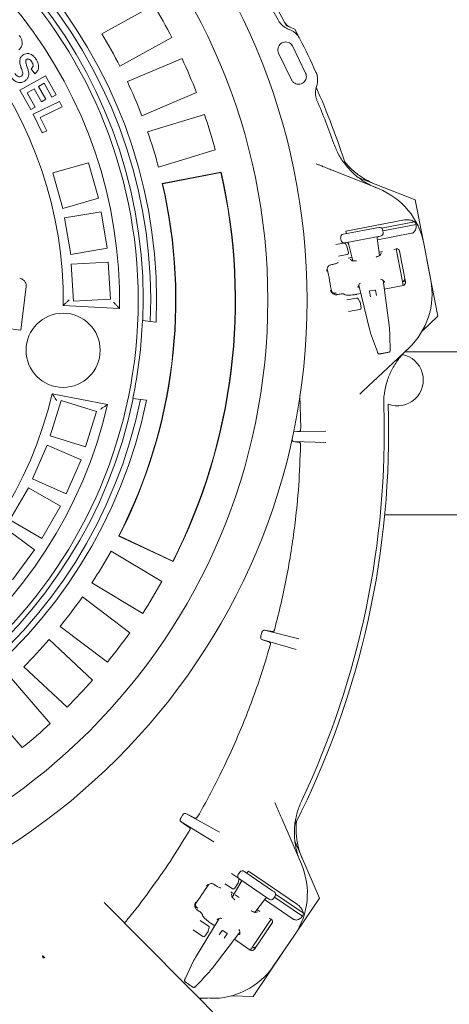
# Model space of a CAD drawing. Units: millimetres. Extents: x 1048 to 31527, y 211 to 4973.
# Drawn here: x 5235 to 5525, y 730 to 1394 of the extents above; entities that cross this region are included whole.
import ezdxf

# ---------------------------------------------------------------- set-up
doc = ezdxf.new("R2010")
doc.units = ezdxf.units.MM
doc.header["$LTSCALE"] = 25
doc.linetypes.add('SLD-Durchgehend', pattern=[0])
doc.layers.add('MAßLINIE_MAßZEICHNUNGEN', color=7, linetype='SLD-Durchgehend')
doc.styles.add('SLDTEXTSTYLE0', font='Opinion Pro')
doc.dimstyles.new('SLDDIMSTYLE0', dxfattribs={"dimtxt": 132.291667, "dimasz": 87.5, "dimexe": 0, "dimexo": 0.0625, "dimgap": 33.072917, "dimtad": 0, "dimdec": 0, "dimrnd": 1e-09, "dimzin": 12, "dimdsep": 46, "dimtxsty": 'SLDTEXTSTYLE0', "dimsah": 1, "dimcen": 0.09, "dimadec": 0, "dimazin": 3, "dimtfac": 1, "dimtdec": 0, "dimtofl": 0, "dimtmove": 0, "dimatfit": 3, "dimfxl": 1, "dimfrac": 2, "dimtolj": 1, "dimtzin": 12, "dimarcsym": 0})

# ---------------------------------------------------------------- blocks, each defined once
blk = doc.blocks.new('_D_3')
at = {"layer": 'MAßLINIE_MAßZEICHNUNGEN', "color": 7}
for p, q in [((5615.94, 1090.01), (5615.94, 295.15)), ((4014.12, 633.2), (4014.12, 295.15)), ((4014.12, 320.15), (4618.36, 320.15)), ((5615.94, 320.15), (4995.88, 320.15))]:
    blk.add_line(p, q, dxfattribs=at)
for points in [[(4014.12, 320.15), (4101.62, 282.65), (4101.62, 357.65)], [(5615.94, 320.15), (5528.44, 357.65), (5528.44, 282.65)]]:
    blk.add_solid(points, dxfattribs=at)
at = {"layer": 'MAßLINIE_MAßZEICHNUNGEN', "color": 7, "insert": (4618.36, 396.83), "char_height": 132.292, "attachment_point": 1, "style": 'SLDTEXTSTYLE0'}
blk.add_mtext('1602', dxfattribs=at)
blk = doc.blocks.new('_D_4')
at = {"layer": 'MAßLINIE_MAßZEICHNUNGEN', "color": 7}
for p, q in [((4846.9, 1731.25), (5886.84, 1731.25)), ((5861.84, 1731.25), (5861.84, 1234.66)), ((5861.84, 498.77), (5861.84, 868.17)), ((5004.97, 498.77), (5886.84, 498.77))]:
    blk.add_line(p, q, dxfattribs=at)
for points in [[(5861.84, 1731.25), (5824.34, 1643.75), (5899.34, 1643.75)], [(5861.84, 498.77), (5899.34, 586.27), (5824.34, 586.27)]]:
    blk.add_solid(points, dxfattribs=at)
at = {"layer": 'MAßLINIE_MAßZEICHNUNGEN', "color": 7, "insert": (5785.16, 868.17), "char_height": 132.292, "attachment_point": 1, "rotation": 90, "style": 'SLDTEXTSTYLE0'}
blk.add_mtext('1232', dxfattribs=at)

msp = doc.modelspace()

# ---------------------------------------------------------------- linework, layer by layer
at = {"color": 7, "linetype": 'SLD-Durchgehend', "lineweight": 18}
for p, q in [((5325.62, 1403.96), (5290.6, 1384.58)), ((5414.98, 1390.06), (5420.7, 1387.8)), ((5302.7, 1362.71), (5337.72, 1382.09)), ((5416.22, 1387.79), (5417.36, 1387.34)), ((5419.27, 1376.13), (5427.96, 1358.11)), ((5418.48, 1353.54), (5409.79, 1371.55)), ((5344.61, 1367.94), (5307.76, 1352.33)), ((5235.34, 1346.65), (5252.63, 1356.33)), ((5245.27, 1357.69), (5242.93, 1360.96)), ((5252.63, 1356.33), (5259.8, 1343.52)), ((5434.92, 1358.79), (5435.9, 1356.64)), ((5435.9, 1356.64), (5435.78, 1356.23)), ((5251.65, 1351.2), (5247.82, 1349.06)), ((5247.82, 1349.06), (5252.69, 1340.38)), ((5256.88, 1341.87), (5251.65, 1351.2)), ((5435.55, 1349.64), (5435.19, 1348.46)), ((5242.71, 1333.5), (5235.34, 1346.65)), ((5244.91, 1347.42), (5240.21, 1344.79)), ((5240.21, 1344.79), (5245.62, 1335.13)), ((5249.77, 1338.74), (5244.91, 1347.42)), ((5259.8, 1343.52), (5256.88, 1341.87)), ((5317.51, 1329.31), (5354.36, 1344.92)), ((5435.15, 1348.5), (5435.32, 1348.08)), ((5244.28, 1330.38), (5262.03, 1338.91)), ((5263.76, 1335.3), (5249.03, 1328.21)), ((5252.69, 1340.38), (5249.77, 1338.74)), ((5262.03, 1338.91), (5263.76, 1335.3)), ((5245.62, 1335.13), (5242.71, 1333.5)), ((5250.33, 1317.78), (5244.28, 1330.38)), ((5359.73, 1330.14), (5321.45, 1318.46)), ((5249.03, 1328.21), (5253.35, 1319.23)), ((5253.35, 1319.23), (5250.33, 1317.78)), ((5328.74, 1294.55), (5367.02, 1306.23)), ((5281.47, 1297.63), (5257.43, 1290.78)), ((5288.33, 1273.59), (5281.47, 1297.63)), ((5257.43, 1290.78), (5264.29, 1266.73)), ((5370.98, 1291.2), (5331.27, 1283.52)), ((5370.82, 1290.96), (5331.52, 1283.35)), ((5370.98, 1291.2), (5370.82, 1290.96)), ((5445.9, 1292.57), (5477.12, 1280.12)), ((5331.27, 1283.52), (5331.52, 1283.35)), ((5463.45, 1287.73), (5501.91, 1272.58)), ((5264.29, 1266.73), (5288.33, 1273.59)), ((5501.91, 1272.58), (5507.2, 1245.39)), ((5290.06, 1264.51), (5265.41, 1260.33)), ((5294.24, 1239.86), (5290.06, 1264.51)), ((5265.41, 1260.33), (5269.59, 1235.68)), ((5455.21, 1251.5), (5494.59, 1258.98)), ((5479.21, 1253.5), (5501.5, 1257.73)), ((5479.98, 1251.61), (5502.49, 1255.88)), ((5453.22, 1249.38), (5454.72, 1249.67)), ((5454.72, 1249.67), (5475.98, 1253.7)), ((5455.21, 1251.5), (5455.52, 1249.82)), ((5475.98, 1253.7), (5477.48, 1253.99)), ((5476.47, 1245.65), (5499.44, 1250.01)), ((5479.83, 1252.4), (5479.82, 1252.4)), ((5480.2, 1250.43), (5479.83, 1252.4)), ((5480.2, 1250.43), (5480.19, 1250.43)), ((5448.33, 1242.35), (5453.76, 1243.38)), ((5451.61, 1247.04), (5451.99, 1245.08)), ((5451.62, 1247.04), (5451.61, 1247.04)), ((5452, 1245.08), (5451.99, 1245.08)), ((5455.84, 1243.77), (5454.33, 1243.49)), ((5454.81, 1242.91), (5455.99, 1240.92)), ((5477.1, 1247.81), (5455.84, 1243.77)), ((5456.73, 1243.46), (5457.02, 1241.96)), ((5456.96, 1243.02), (5459.81, 1231.39)), ((5456.97, 1243.02), (5456.96, 1243.02)), ((5476.33, 1246.7), (5476.32, 1246.7)), ((5477.92, 1234.94), (5476.33, 1246.7)), ((5478.6, 1248.09), (5477.1, 1247.81)), ((5507.71, 1243), (5512.4, 1218.31)), ((5269.59, 1235.68), (5294.24, 1239.86)), ((5456.03, 1235.67), (5450.16, 1234.55)), ((5456.12, 1240.59), (5456.83, 1236.83)), ((5457.02, 1241.96), (5457.21, 1242)), ((5479.88, 1237.71), (5477.61, 1237.28)), ((5479.1, 1236.74), (5478.32, 1235.25)), ((5489.05, 1239.45), (5487.51, 1239.16)), ((5489, 1239.44), (5489.68, 1235.96)), ((5492.11, 1223.41), (5489.68, 1235.96)), ((5491.27, 1238.23), (5493.11, 1228.78)), ((5491.39, 1237.83), (5495.32, 1217.14)), ((5294.89, 1230.57), (5269.93, 1229.13)), ((5269.93, 1229.13), (5271.37, 1204.17)), ((5296.33, 1205.62), (5294.89, 1230.57)), ((5445.6, 1228.87), (5446.13, 1228.97)), ((5449.88, 1230.28), (5449.95, 1230.37)), ((5457.8, 1233.52), (5456.63, 1233.26)), ((5459.22, 1233.79), (5457.8, 1233.52)), ((5459.25, 1231.54), (5457.97, 1232.63)), ((5509.8, 1231.98), (5517.18, 1194.05)), ((5445.6, 1228.87), (5444.89, 1228.72)), ((5492.11, 1223.41), (5493.11, 1218.28)), ((5481.29, 1217.21), (5479.77, 1218.69)), ((5484.33, 1187.72), (5480.18, 1218.29)), ((5493.29, 1217.35), (5495.21, 1217.73)), ((5235.86, 1184.67), (5239.49, 1213.99)), ((5448.41, 1209.72), (5448.69, 1209.77)), ((5462.49, 1208.84), (5465.22, 1209.35)), ((5464.1, 1215.65), (5463.25, 1213.7)), ((5463.83, 1215.02), (5471.13, 1185.21)), ((5471.75, 1207.23), (5471.08, 1210.78)), ((5471.28, 1211.08), (5474.72, 1211.73)), ((5475.01, 1211.53), (5475.68, 1207.97)), ((5480.99, 1212.35), (5493.73, 1214.77)), ((5493.79, 1214.67), (5493.76, 1214.96)), ((5271.37, 1204.17), (5296.33, 1205.62)), ((5449.96, 1208.79), (5449.43, 1208.69)), ((5454.56, 1208.52), (5453.93, 1208.95)), ((5455.75, 1205.08), (5462.33, 1206.32)), ((5463.37, 1205.85), (5464.56, 1203.86)), ((5464.68, 1203.54), (5465.39, 1199.78)), ((5264.46, 1201.29), (5302.44, 1199.27)), ((5464.6, 1198.61), (5456.91, 1197.15)), ((5317.96, 1191.15), (5318.2, 1191.12)), ((5318.2, 1191.12), (5323.18, 1190.51)), ((5327.16, 1190.02), (5323.18, 1190.51)), ((5517.18, 1194.05), (5506.59, 1184)), ((5235.86, 1184.67), (5208.08, 1188.1)), ((5471.14, 1185.22), (5471.13, 1185.21)), ((5471.74, 1182.96), (5471.74, 1182.92)), ((5471.74, 1182.92), (5471.79, 1182.75)), ((5471.85, 1182.58), (5476.43, 1169.93)), ((5471.85, 1182.58), (5471.85, 1182.54)), ((5484.32, 1187.72), (5484.33, 1187.72)), ((5484.59, 1185.4), (5484.61, 1185.37)), ((5484.63, 1185.19), (5484.61, 1185.37)), ((5497.54, 1172.56), (5473.06, 1149.53)), ((5485, 1171.56), (5485.01, 1171.53)), ((5615.94, 1170.01), (5494.95, 1170.01)), ((5263.11, 1137.26), (5255.63, 1113.4)), ((5294.43, 1134.46), (5257.11, 1141.74)), ((5286.96, 1129.78), (5263.11, 1137.26)), ((5311.7, 1138.52), (5311.46, 1138.55)), ((5316.68, 1137.91), (5311.7, 1138.52)), ((5316.68, 1137.91), (5320.67, 1137.42)), ((5424.11, 1140.72), (5424.67, 1118.48)), ((5279.49, 1105.93), (5286.96, 1129.78)), ((5424.04, 1116.49), (5419.87, 1116.05)), ((5419.9, 1116.05), (5441.57, 1116.43)), ((5255.63, 1113.4), (5279.49, 1105.93)), ((5441.54, 1108.87), (5419.73, 1109.44)), ((5253.71, 1107.13), (5243.67, 1084.23)), ((5276.6, 1097.08), (5253.71, 1107.13)), ((5266.56, 1074.19), (5276.6, 1097.08)), ((5243.67, 1084.23), (5266.56, 1074.19)), ((5241.01, 1078.3), (5228.52, 1056.65)), ((5262.67, 1065.8), (5241.01, 1078.3)), ((5250.17, 1044.15), (5262.67, 1065.8)), ((5228.52, 1056.65), (5250.17, 1044.15)), ((5481.34, 1060.01), (5615.94, 1060.01)), ((5245.17, 1036.37), (5225.02, 1051.17)), ((5301.9, 1045.73), (5302.19, 1045.82)), ((5301.9, 1045.73), (5338.55, 1028.61)), ((5302.19, 1045.82), (5338.45, 1028.88)), ((5230.37, 1016.22), (5245.17, 1036.37)), ((5296.76, 1035.64), (5331.06, 1015)), ((5338.55, 1028.61), (5338.45, 1028.88)), ((5318.16, 993.58), (5283.87, 1014.22)), ((5277.41, 1004.65), (5309.36, 980.54)), ((5294.3, 960.59), (5262.35, 984.7)), ((5398.46, 980.62), (5397.79, 978.3)), ((5405.85, 981.25), (5400.19, 982.27)), ((5400.19, 982.27), (5423.52, 976.46)), ((5254.93, 975.86), (5284.18, 948.55)), ((5421.53, 969.16), (5398.38, 976.02)), ((5267.12, 930.27), (5237.87, 957.59)), ((5229.56, 949.58), (5255.79, 919.35)), ((5236.91, 902.97), (5210.68, 933.19)), ((5344.95, 857.42), (5343.75, 855.42)), ((5353.6, 855.38), (5347.25, 858.45)), ((5347.25, 858.45), (5369.85, 845.93)), ((5366.04, 839.39), (5343.95, 852.93)), ((5411.84, 855.22), (5425.11, 824.34)), ((5420.83, 839.38), (5437.31, 801.47)), ((5378.05, 817.98), (5382.62, 814.87)), ((5383.69, 818.98), (5382.56, 817.33)), ((5382.57, 817.32), (5382.56, 817.33)), ((5383.69, 818.98), (5383.69, 818.98)), ((5386.47, 819.5), (5387.74, 818.64)), ((5387.74, 818.64), (5405.63, 806.46)), ((5389.38, 819.6), (5388.41, 818.18)), ((5389.38, 819.6), (5422.51, 797.04)), ((5366.58, 810.39), (5365.98, 810.78)), ((5378.77, 807.81), (5373.82, 811.18)), ((5384.62, 812.36), (5378.42, 802.12)), ((5382.31, 811.24), (5380.16, 808.08)), ((5383.02, 813.8), (5382.45, 811.55)), ((5384.36, 813.68), (5383.09, 814.54)), ((5384.77, 812.83), (5383.91, 811.57)), ((5383.91, 811.57), (5384.08, 811.46)), ((5402.25, 801.5), (5384.36, 813.68)), ((5384.63, 812.35), (5384.62, 812.36)), ((5366.58, 810.39), (5367.03, 810.08)), ((5370.61, 808.35), (5370.72, 808.38)), ((5378.5, 805.05), (5377.49, 805.69)), ((5378.12, 802.62), (5377.99, 804.3)), ((5379.7, 804.23), (5378.5, 805.05)), ((5405.63, 806.46), (5406.89, 805.6)), ((5407.76, 804.04), (5426.52, 791.26)), ((5381.07, 708.79), (5292.22, 798.42)), ((5383.26, 801.8), (5380.52, 803.67)), ((5393.73, 791.82), (5400.92, 801.26)), ((5400.28, 800.42), (5419.61, 787.26)), ((5400.92, 801.26), (5400.91, 801.27)), ((5403.51, 800.64), (5402.25, 801.5)), ((5406.3, 801.17), (5406.29, 801.17)), ((5406.3, 801.17), (5407.42, 802.82)), ((5406.97, 802.15), (5425.91, 789.26)), ((5407.42, 802.82), (5407.42, 802.82)), ((5437.31, 801.47), (5421.82, 778.51)), ((5355.47, 793.1), (5355.02, 793.41)), ((5355.03, 794.85), (5355.26, 794.7)), ((5395.83, 792.26), (5394.23, 791.76)), ((5397.08, 792.4), (5395.16, 793.7)), ((5369.68, 787.7), (5353.77, 761.46)), ((5356.94, 786.38), (5362.47, 782.62)), ((5358.52, 789.66), (5358.39, 790.41)), ((5364.36, 784.28), (5366.65, 782.72)), ((5370.32, 787.95), (5368.34, 787.18)), ((5405.3, 784.34), (5393.44, 766.93)), ((5395.62, 773.64), (5402.76, 784.23)), ((5405.5, 784.71), (5400.11, 776.73)), ((5404.75, 787.18), (5402.76, 784.23)), ((5404.79, 787.15), (5403.5, 788.03)), ((5358.62, 775.56), (5352.16, 779.96)), ((5362.16, 778.98), (5360.01, 775.82)), ((5362.87, 781.54), (5362.3, 779.3)), ((5364.87, 753.9), (5383.55, 778.45)), ((5369.77, 776.59), (5371.81, 779.58)), ((5372.16, 779.65), (5375.05, 777.68)), ((5375.12, 777.33), (5373.08, 774.34)), ((5383.57, 776.9), (5383.55, 779.03)), ((5379.92, 773.68), (5390.65, 766.38)), ((5395.62, 773.64), (5392.69, 769.3)), ((5420.5, 776.46), (5406.35, 755.68)), ((5390.62, 766.26), (5390.8, 766.5)), ((5392.16, 768.52), (5393.78, 767.43)), ((5414.18, 767.19), (5392.57, 735.15)), ((5250.97, 762.34), (5250.49, 762.4)), ((5251.6, 761.27), (5250.49, 762.4)), ((5250.54, 761.91), (5251.6, 760.85)), ((5252.02, 761.27), (5250.97, 762.34)), ((5352.41, 759.09), (5346.71, 746.91)), ((5352.41, 759.09), (5352.39, 759.06)), ((5352.58, 759.41), (5352.49, 759.26)), ((5352.6, 759.44), (5352.58, 759.41)), ((5353.78, 761.46), (5353.77, 761.46)), ((5363.29, 751.9), (5363.4, 752.04)), ((5363.42, 752.07), (5363.4, 752.04)), ((5364.87, 753.91), (5364.87, 753.9)), ((5353.92, 742), (5353.9, 741.97)), ((5363.49, 733.84), (5356.01, 734.07)), ((5392.57, 735.15), (5377.98, 735.53))]:
    msp.add_line(p, q, dxfattribs=at)
at = {"color": 7, "linetype": 'SLD-Durchgehend', "lineweight": 18, "flags": 128}
for points in [[(5420.7, 1387.8), (5422.7, 1383.96), (5424.13, 1381.16)], [(5349.79, 848.89), (5346.63, 851.08), (5343.95, 852.93)]]:
    msp.add_lwpolyline(points, dxfattribs=at)
at = {"color": 7, "linetype": 'SLD-Durchgehend', "lineweight": 18}
for centre, radius in [((4991.49, 1204.77), 437.5), ((4991.49, 1204.77), 411), ((4991.49, 1204.77), 323.57), ((5264.41, 1171.06), 25)]:
    msp.add_circle(centre, radius, dxfattribs=at)
for centre, radius, start, end in [((4900.94, 1115.01), 583, 28.1499, 48.37407), ((4900.94, 1115.01), 580, 28.70937, 46.82151), ((4991.49, 1204.77), 332, 357.53773, 78.38137), ((4991.49, 1204.77), 336, 357.48311, 78.43599), ((4991.49, 1204.77), 327, 357.60788, 78.31121), ((4991.49, 1204.77), 311, 358.98628, 76.93282), ((4991.49, 1204.77), 273, 359.26853, 76.65057), ((4991.49, 1204.77), 389, 27.11811, 30.80099), ((5420.63, 1396.43), 8, 208.43572, 248.5), ((4991.49, 1204.77), 349, 26.90697, 31.01213), ((4900.94, 1115.01), 587, 24.53787, 26.96213), ((4991.49, 1204.77), 389, 21.11811, 24.80099), ((4991.49, 1204.77), 349, 20.90697, 25.01213), ((4900.94, 1115.01), 583, 18.07774, 23.61386), ((4900.94, 1115.01), 580, 19.67849, 22.79063), ((4991.49, 1204.77), 389, 15.11811, 18.80099), ((4991.49, 1204.77), 349, 14.90697, 19.01213), ((4991.49, 1204.77), 389, 333.11811, 12.80099), ((4991.49, 1204.77), 389.21, 333.08822, 12.83087), ((4991.49, 1204.77), 348.79, 332.87127, 13.04782), ((4991.49, 1204.77), 349, 332.90697, 13.01213), ((5458.59, 1233.68), 50, 10.75, 68.25), ((5458.59, 1233.68), 49.2, 26.83094, 29.27079), ((5453.95, 1242.39), 1, 30.75, 100.75), ((5455.13, 1240.4), 1, 10.75, 30.75), ((5455.85, 1236.65), 1, 280.75, 10.75), ((4900.94, 1115.01), 552.9, 9.92019, 11.57981), ((5463.28, 1208.98), 50, 313.25, 10.75), ((5471.32, 1210.83), 0.25, 100.75, 190.75), ((5474.76, 1211.48), 0.25, 10.75, 100.75), ((5462.51, 1205.34), 1, 30.75, 100.75), ((5463.7, 1203.35), 1, 10.75, 30.75), ((5464.41, 1199.59), 1, 280.75, 10.75), ((4991.49, 1204.77), 326.76, 348.30773, 357.61137), ((5483.93, 1170.72), 0.994, 280.95668, 3.89934), ((5489.84, 1151.03), 17.5, 249.14069, 79.11871), ((4991.49, 1204.77), 336, 267.48311, 348.43599), ((4991.49, 1204.77), 332, 267.53773, 348.38137), ((4991.49, 1204.77), 327, 267.60788, 348.31121), ((4991.49, 1204.77), 273, 269.26853, 346.65057), ((4991.49, 1204.77), 311, 268.98628, 346.93282), ((4900.94, 1115.01), 583, 333.10721, 1.93306), ((4900.94, 1115.01), 580, 334.67849, 1.82151), ((4991.49, 1204.77), 349, 326.90697, 331.01213), ((4991.49, 1204.77), 389, 327.11811, 330.80099), ((4991.49, 1204.77), 349, 320.90697, 325.01213), ((4991.49, 1204.77), 389, 321.11811, 324.80099), ((4991.49, 1204.77), 349, 314.90697, 319.01213), ((4991.49, 1204.77), 389, 315.11811, 318.80099), ((4991.49, 1204.77), 389, 309.11811, 312.80099), ((5379.17, 804.6), 50, 325.75, 23.25), ((4900.94, 1115.01), 552.9, 324.92019, 326.57981), ((5381.48, 811.8), 1, 325.75, 345.75), ((5382.05, 814.04), 1, 345.75, 55.75), ((5379.33, 808.64), 1, 235.75, 325.75), ((5379.17, 804.6), 49.2, 341.83094, 344.27079), ((5361.34, 779.55), 1, 325.75, 345.75), ((5361.91, 781.79), 1, 345.75, 55.75), ((5372.02, 779.44), 0.25, 55.75, 145.75), ((5374.91, 777.47), 0.25, 325.75, 55.75), ((5359.18, 776.38), 1, 235.75, 325.75), ((5365.02, 783.82), 50, 268.25, 325.75), ((5352.57, 742.17), 0.994, 235.95668, 318.89934)]:
    msp.add_arc(centre, radius, start, end, dxfattribs=at)
for centre, major_axis, ratio, start_param, end_param in [((5453.59, 1247.42), (1.96, 0.37), 0.999963, 1.570796, 3.141593), ((5477.86, 1252.02), (1.96, 0.37), 0.999963, 0, 1.570796), ((5478.23, 1250.06), (1.96, 0.37), 0.999963, 4.712389, 6.283185), ((5453.96, 1245.45), (1.96, 0.37), 0.999963, 3.141593, 4.712389), ((5455.97, 1242.78), (1.01, 0.19), 0.974836, 0.05236, 1.570796), ((5477.34, 1246.84), (1.01, 0.19), 0.974836, 1.570796, 3.089233), ((5489.43, 1237.46), (-0.38, 2), 0.984808, 4.712389, 6.283185), ((5471.97, 1217), (7.89, 1.53), 0.176335, 2.591761, 3.01986), ((5471.97, 1217), (7.89, 1.53), 0.176335, 0.121732, 0.57076), ((5480.32, 1217), (0.983, 0.193), 0.176065, 4.702784, 6.404299), ((5492.9, 1219.35), (-0.39, 1.99), 0.984808, 3.141593, 4.507037), ((5493.35, 1216.76), (-0.38, 2), 0.984808, 3.141593, 4.712389), ((5448.05, 1212.75), (2.75, 1.83), 0.908614, 3.253921, 4.28358), ((5464.23, 1213.87), (0.983, 0.189), 0.176065, 3.020479, 4.721994), ((5472.31, 1185.44), (-2.15, 8.75), 0.131279, 1.563735, 1.825534), ((5483.16, 1187.5), (-1.2, 8.93), 0.131279, 4.457651, 4.71945), ((5384.22, 816.2), (1.65, -1.13), 0.999963, 3.141593, 4.712389), ((5385.35, 817.85), (1.65, -1.13), 0.999963, 1.570796, 3.141593), ((5383.75, 812.89), (0.848, -0.577), 0.974836, 0.05236, 1.570796), ((5405.76, 803.95), (1.65, -1.13), 0.999963, 0, 1.570796), ((5356.92, 797.26), (3.24, -0.65), 0.908614, 3.253921, 4.28358), ((5401.73, 800.65), (0.848, -0.577), 0.974836, 1.570796, 3.089233), ((5404.64, 802.3), (1.65, -1.13), 0.999963, 4.712389, 6.283185), ((5369.15, 786.61), (0.829, -0.561), 0.176065, 3.020479, 4.721994), ((5376.84, 783.35), (6.66, -4.49), 0.176335, 2.591761, 3.01986), ((5403.65, 785.47), (1.14, 1.68), 0.984808, 4.712389, 6.283185), ((5382.74, 777.44), (0.831, -0.559), 0.176065, 4.702784, 6.404299), ((5376.84, 783.35), (6.66, -4.49), 0.176335, 0.121732, 0.57076), ((5391.79, 768.06), (1.14, 1.68), 0.984808, 3.141593, 4.712389), ((5393.3, 770.2), (1.14, 1.68), 0.984808, 3.141593, 4.507037), ((5354.76, 760.79), (4.66, 7.71), 0.131279, 1.563735, 1.825534), ((5363.89, 754.57), (5.47, 7.17), 0.131279, 4.457651, 4.71945)]:
    msp.add_ellipse(centre, major_axis=major_axis, ratio=ratio, start_param=start_param, end_param=end_param, dxfattribs=at)
for points, knots in [([(5409.64, 1393.62), (5410.01, 1393.01), (5410.77, 1391.76), (5412.31, 1390.16), (5414.12, 1388.76), (5415.51, 1388.12), (5416.22, 1387.79)], [0, 0, 0, 0, 0.240027, 0.487054, 0.739465, 1, 1, 1, 1]), ([(5234.78, 1383.54), (5235.16, 1382.98), (5235.94, 1381.87), (5236.73, 1379.97), (5236.94, 1377.8), (5236.25, 1375.54), (5235.08, 1374.43), (5234.5, 1373.87)], [0, 0, 0, 0, 0.18729, 0.37435, 0.560899, 0.780225, 1, 1, 1, 1]), ([(5417.36, 1387.34), (5417.56, 1387.26), (5418.41, 1386.9), (5419.87, 1386.08), (5421.56, 1384.71), (5423.04, 1383.06), (5423.77, 1381.8), (5424.13, 1381.16)], [0, 0, 0, 0, 0.066843, 0.296772, 0.533333, 0.763337, 1, 1, 1, 1]), ([(5409.79, 1371.55), (5409.59, 1372.11), (5409.18, 1373.22), (5409.31, 1375.03), (5409.98, 1376.69), (5411.18, 1378.03), (5412.76, 1378.9), (5414.54, 1379.2), (5416.32, 1378.9), (5417.89, 1378.01), (5418.83, 1376.97), (5419.19, 1376.29), (5419.27, 1376.13)], [0, 0, 0, 0, 0.106843, 0.21368, 0.32073, 0.428176, 0.53598, 0.643947, 0.751812, 0.859356, 0.966503, 1, 1, 1, 1]), ([(5235.21, 1366.72), (5235.3, 1367.13), (5235.47, 1367.96), (5236.18, 1369.33), (5237.04, 1370.01), (5237.56, 1370.43)], [0, 0, 0, 0, 0.280592, 0.560908, 1, 1, 1, 1]), ([(5237.56, 1370.43), (5238.14, 1370.72), (5239.28, 1371.3), (5241.26, 1371.3), (5243.18, 1370.58), (5244.86, 1369.2), (5245.73, 1367.97), (5246.17, 1367.36)], [0, 0, 0, 0, 0.186365, 0.372876, 0.559379, 0.779462, 1, 1, 1, 1]), ([(5236.02, 1361.84), (5235.72, 1362.73), (5235.18, 1364.32), (5235.2, 1365.98), (5235.21, 1366.72)], [0, 0, 0, 0, 0.560771, 1, 1, 1, 1]), ([(5237.04, 1358.67), (5236.86, 1359.27), (5236.54, 1360.33), (5236.18, 1361.38), (5236.02, 1361.84)], [0, 0, 0, 0, 0.559944, 1, 1, 1, 1]), ([(5239.19, 1366.2), (5239.3, 1365.38), (5239.53, 1363.74), (5240.45, 1361.44), (5241.08, 1359.27), (5241.36, 1357.21), (5241.01, 1355.36), (5240.02, 1353.73), (5239.02, 1353), (5238.52, 1352.63)], [0, 0, 0, 0, 0.16628, 0.333391, 0.500446, 0.625532, 0.75037, 0.875021, 1, 1, 1, 1]), ([(5239.88, 1367.36), (5239.68, 1367.18), (5239.32, 1366.87), (5239.23, 1366.4), (5239.19, 1366.2)], [0, 0, 0, 0, 0.558816, 1, 1, 1, 1]), ([(5241.26, 1367.49), (5240.99, 1367.56), (5240.51, 1367.69), (5240.07, 1367.46), (5239.88, 1367.36)], [0, 0, 0, 0, 0.5589106, 1, 1, 1, 1]), ([(5243.36, 1365.59), (5243.05, 1366.04), (5242.49, 1366.84), (5241.64, 1367.29), (5241.26, 1367.49)], [0, 0, 0, 0, 0.560556, 1, 1, 1, 1]), ([(5242.93, 1360.96), (5243.28, 1361.31), (5243.96, 1362), (5244.31, 1363.39), (5243.94, 1364.61), (5243.55, 1365.26), (5243.36, 1365.59)], [0, 0, 0, 0, 0.2806245, 0.558462, 0.7788889, 1, 1, 1, 1]), ([(5246.17, 1367.36), (5246.52, 1366.78), (5247.22, 1365.61), (5247.9, 1363.66), (5247.97, 1361.47), (5247.13, 1359.24), (5245.89, 1358.21), (5245.27, 1357.69)], [0, 0, 0, 0, 0.187316, 0.374389, 0.560968, 0.78024, 1, 1, 1, 1]), ([(5238.52, 1352.63), (5237.89, 1352.31), (5236.62, 1351.67), (5234.45, 1351.61), (5232.3, 1352.37), (5230.46, 1353.93), (5229.51, 1355.29), (5229.03, 1355.97)], [0, 0, 0, 0, 0.186389, 0.372922, 0.55932, 0.779383, 1, 1, 1, 1]), ([(5231.9, 1357.78), (5232.18, 1357.38), (5232.76, 1356.57), (5233.93, 1355.77), (5235.24, 1355.51), (5235.96, 1355.83), (5236.32, 1355.99)], [0, 0, 0, 0, 0.281147, 0.560855, 0.780972, 1, 1, 1, 1]), ([(5236.32, 1355.99), (5236.54, 1356.17), (5236.98, 1356.53), (5237.28, 1357.53), (5237.13, 1358.24), (5237.04, 1358.67)], [0, 0, 0, 0, 0.279602, 0.559009, 1, 1, 1, 1]), ([(5427.96, 1358.11), (5428.16, 1357.56), (5428.57, 1356.44), (5428.44, 1354.64), (5427.77, 1352.98), (5426.57, 1351.63), (5424.99, 1350.76), (5423.21, 1350.46), (5421.43, 1350.77), (5419.86, 1351.65), (5418.92, 1352.69), (5418.56, 1353.38), (5418.48, 1353.54)], [0, 0, 0, 0, 0.106837, 0.213669, 0.320685, 0.428078, 0.535838, 0.643797, 0.751694, 0.859292, 0.966484, 1, 1, 1, 1]), ([(5434.92, 1358.79), (5435.01, 1358.6), (5435.38, 1357.75), (5435.86, 1356.15), (5436.14, 1353.99), (5436.08, 1351.78), (5435.72, 1350.36), (5435.55, 1349.64)], [0, 0, 0, 0, 0.065517, 0.295846, 0.532862, 0.763101, 1, 1, 1, 1]), ([(5435.19, 1348.46), (5435.02, 1347.77), (5434.66, 1346.35), (5434.6, 1344.13), (5434.87, 1341.86), (5435.39, 1340.41), (5435.65, 1339.68)], [0, 0, 0, 0, 0.240458, 0.487885, 0.739875, 1, 1, 1, 1]), ([(5447.06, 1310.32), (5448.11, 1307.76), (5449.7, 1303.89), (5452.67, 1299.13), (5456, 1294.62), (5459.89, 1290.55), (5464.23, 1287.02), (5467.78, 1284.6), (5471.57, 1282.45), (5474.27, 1281.29), (5475.62, 1280.72)], [0, 0, 0, 0, 0.1951862, 0.2953408, 0.3962333, 0.5914395, 0.6915889, 0.7924705, 0.8958344, 1, 1, 1, 1]), ([(5435, 1296.92), (5435.69, 1296.64), (5437.09, 1296.08), (5439.64, 1295.07), (5442.58, 1293.89), (5444.79, 1293.02), (5445.9, 1292.57)], [0, 0, 0, 0, 0.210397, 0.424565, 0.708767, 1, 1, 1, 1]), ([(5454.36, 1298.28), (5454.39, 1298.24), (5456.07, 1295.98), (5459.14, 1293), (5463.47, 1289.47), (5467.04, 1287.07), (5470.84, 1284.94), (5473.53, 1283.79), (5474.89, 1283.22)], [0, 0, 0, 0, 0.0066564, 0.3278181, 0.4925884, 0.6585633, 0.8286222, 1, 1, 1, 1]), ([(5501.5, 1257.73), (5500.78, 1258.11), (5499.4, 1258.83), (5496.95, 1259.21), (5495.32, 1259.12), (5494.62, 1258.98), (5494.59, 1258.98)], [0, 0, 0, 0, 0.38391, 0.728258, 0.988467, 1, 1, 1, 1]), ([(5499.44, 1250.01), (5499.65, 1250.06), (5500.18, 1250.19), (5501.02, 1250.69), (5501.88, 1251.68), (5502.61, 1253.47), (5502.54, 1254.94), (5502.49, 1255.88)], [0, 0, 0, 0, 0.078291, 0.207797, 0.365646, 0.596019, 1, 1, 1, 1]), ([(5449.88, 1230.28), (5449.78, 1230.18), (5449.57, 1229.98), (5448.73, 1229.63), (5447.61, 1229.29), (5446.68, 1229.08), (5446.18, 1228.98), (5446.13, 1228.97)], [0, 0, 0, 0, 0.244652, 0.489404, 0.731569, 0.970273, 1, 1, 1, 1]), ([(5462.34, 1231.41), (5461.97, 1231.39), (5461.15, 1231.34), (5460.22, 1231.36), (5459.56, 1231.41), (5459.21, 1231.47), (5459.2, 1231.47), (5459.19, 1231.47)], [0, 0, 0, 0, 0.217153, 0.476514, 0.692482, 0.881982, 1, 1, 1, 1]), ([(5478.39, 1235.21), (5478.39, 1235.21), (5478.38, 1235.2), (5478.12, 1235.03), (5477.61, 1234.77), (5476.79, 1234.42), (5476.06, 1234.14), (5475.56, 1233.98), (5475.49, 1233.96)], [0, 0, 0, 0, 0.110022, 0.283963, 0.486293, 0.714138, 0.960638, 1, 1, 1, 1]), ([(5442.43, 1224.42), (5442.43, 1224.43), (5442.4, 1224.65), (5442.34, 1225.45), (5442.56, 1226.66), (5443.27, 1227.77), (5444.04, 1228.44), (5444.61, 1228.63), (5444.89, 1228.72)], [0, 0, 0, 0, 0.00192, 0.141724, 0.491861, 0.724045, 0.861467, 1, 1, 1, 1]), ([(5239.49, 1213.99), (5239.5, 1214.2), (5239.57, 1214.99), (5239.32, 1216.35), (5238.48, 1217.87), (5237.33, 1218.86), (5236.18, 1219.42), (5235.49, 1219.55), (5235.14, 1219.62)], [0, 0, 0, 0, 0.081317, 0.299704, 0.516998, 0.732298, 0.866439, 1, 1, 1, 1]), ([(5493.11, 1218.28), (5493.11, 1218.27), (5493.23, 1217.67), (5493.42, 1216.68), (5493.66, 1215.46), (5493.76, 1214.96)], [0, 0, 0, 0, 0.002646, 0.598297, 1, 1, 1, 1]), ([(5448.72, 1208.57), (5448.42, 1208.55), (5447.82, 1208.52), (5446.86, 1208.86), (5445.79, 1209.64), (5445.15, 1210.68), (5444.91, 1211.44), (5444.86, 1211.66), (5444.86, 1211.67)], [0, 0, 0, 0, 0.138533, 0.275955, 0.508139, 0.858276, 0.99808, 1, 1, 1, 1]), ([(5447.07, 1208.81), (5447.14, 1208.91), (5447.41, 1209.27), (5448, 1209.59), (5448.5, 1209.72), (5448.69, 1209.77)], [0, 0, 0, 0, 0.185376, 0.695011, 1, 1, 1, 1]), ([(5449.96, 1208.79), (5450.4, 1208.87), (5451.27, 1209.02), (5452.46, 1209.12), (5453.38, 1209.12), (5453.8, 1209.03), (5453.91, 1208.96), (5453.93, 1208.95)], [0, 0, 0, 0, 0.236987, 0.473937, 0.712046, 0.95334, 1, 1, 1, 1]), ([(5268.49, 1205.08), (5268.48, 1205.07), (5268.04, 1204.66), (5267.11, 1203.77), (5265.89, 1202.62), (5265.03, 1201.82), (5264.55, 1201.37), (5264.49, 1201.31), (5264.46, 1201.29)], [0, 0, 0, 0, 0.001688, 0.242601, 0.513695, 0.71307, 0.856215, 1, 1, 1, 1]), ([(5302.44, 1199.27), (5302.41, 1199.3), (5302.36, 1199.36), (5301.91, 1199.83), (5301.1, 1200.71), (5299.89, 1201.99), (5298.95, 1203), (5298.49, 1203.48), (5298.48, 1203.48)], [0, 0, 0, 0, 0.136529, 0.272387, 0.466088, 0.740048, 0.99836, 1, 1, 1, 1]), ([(5448.72, 1208.57), (5448.75, 1208.57), (5448.98, 1208.61), (5449.22, 1208.65), (5449.43, 1208.69)], [0, 0, 0, 0, 0.125383, 1, 1, 1, 1]), ([(5454.56, 1208.52), (5454.82, 1208.41), (5455.35, 1208.2), (5457.18, 1208.16), (5459.51, 1208.35), (5461.4, 1208.63), (5462.38, 1208.82), (5462.49, 1208.84)], [0, 0, 0, 0, 0.244699, 0.489503, 0.731609, 0.970196, 1, 1, 1, 1]), ([(5471.79, 1182.75), (5471.8, 1182.71), (5471.82, 1182.64), (5471.85, 1182.58), (5471.86, 1182.54)], [0, 0, 0, 0, 0.511994, 1, 1, 1, 1]), ([(5484.64, 1184.97), (5484.64, 1184.99), (5484.64, 1185.07), (5484.63, 1185.14), (5484.62, 1185.18)], [0, 0, 0, 0, 0.3369889, 1, 1, 1, 1]), ([(5485.01, 1171.53), (5484.98, 1172.7), (5484.88, 1176.03), (5484.76, 1180.51), (5484.67, 1183.82), (5484.64, 1184.97)], [0, 0, 0, 0, 0.261931, 0.743599, 1, 1, 1, 1]), ([(5476.37, 1170.07), (5476.41, 1169.97), (5476.5, 1169.72), (5476.68, 1169.3), (5476.85, 1168.98), (5477.17, 1168.69), (5477.48, 1168.57), (5477.74, 1168.53), (5477.89, 1168.57), (5477.91, 1168.58)], [0, 0, 0, 0, 0.122846, 0.313529, 0.582083, 0.707921, 0.829499, 0.966709, 1, 1, 1, 1]), ([(5484.05, 1169.73), (5484.03, 1169.73), (5483.96, 1169.72), (5483.59, 1169.65), (5482.88, 1169.51), (5481.94, 1169.33), (5480.91, 1169.14), (5479.89, 1168.94), (5479.01, 1168.78), (5478.23, 1168.63), (5478.07, 1168.6), (5477.98, 1168.58)], [0, 0, 0, 0, 0.067508, 0.176912, 0.2881, 0.400322, 0.512555, 0.623586, 0.732849, 0.842166, 1, 1, 1, 1]), ([(5496.36, 1171.45), (5495.32, 1170.43), (5493.24, 1168.37), (5489.67, 1163.94), (5486.65, 1159.14), (5484.31, 1154.05), (5482.4, 1148.78), (5481.18, 1143.29), (5480.61, 1137.71), (5480.63, 1134.87), (5480.64, 1133.44)], [0, 0, 0, 0, 0.103364, 0.20753, 0.40274, 0.503254, 0.603767, 0.798955, 0.899477, 1, 1, 1, 1]), ([(5484.4, 1169.86), (5484.43, 1169.87), (5484.54, 1169.92), (5484.7, 1170.07), (5484.84, 1170.27), (5484.93, 1170.48), (5484.98, 1170.72), (5485.01, 1171.02), (5485.02, 1171.35), (5485.01, 1171.58), (5485, 1171.62)], [0, 0, 0, 0, 0.045206, 0.171361, 0.284204, 0.390574, 0.506845, 0.702237, 0.940597, 1, 1, 1, 1]), ([(5473.06, 1149.53), (5472.2, 1148.73), (5470.48, 1147.1), (5468.17, 1144.94), (5466.16, 1143.04), (5465.06, 1142.01), (5464.51, 1141.49)], [0, 0, 0, 0, 0.284293, 0.575435, 0.785944, 1, 1, 1, 1]), ([(5260.09, 1137.08), (5260.09, 1137.09), (5259.76, 1137.6), (5259.07, 1138.68), (5258.16, 1140.1), (5257.53, 1141.09), (5257.18, 1141.64), (5257.13, 1141.7), (5257.11, 1141.74)], [0, 0, 0, 0, 0.001688, 0.242601, 0.513695, 0.71307, 0.856215, 1, 1, 1, 1]), ([(5294.43, 1134.46), (5294.4, 1134.43), (5294.33, 1134.39), (5293.78, 1134.04), (5292.78, 1133.39), (5291.3, 1132.43), (5290.14, 1131.69), (5289.58, 1131.33), (5289.57, 1131.33)], [0, 0, 0, 0, 0.136529, 0.272387, 0.466088, 0.740048, 0.99836, 1, 1, 1, 1]), ([(5424.04, 1116.49), (5424.11, 1116.52), (5424.27, 1116.58), (5424.47, 1116.98), (5424.61, 1117.55), (5424.67, 1118.09), (5424.67, 1118.4), (5424.67, 1118.48)], [0, 0, 0, 0, 0.237095, 0.474463, 0.703488, 0.918293, 1, 1, 1, 1]), ([(5419.73, 1109.44), (5419.57, 1109.5), (5419.32, 1109.6), (5419.05, 1110.12), (5418.92, 1110.61), (5418.86, 1111.07), (5418.86, 1111.36), (5418.86, 1111.48)], [0, 0, 0, 0, 0.393953, 0.614015, 0.780958, 0.906877, 1, 1, 1, 1]), ([(5423.96, 1108.97), (5423.2, 1109.05), (5421.78, 1109.21), (5420.38, 1109.37), (5419.73, 1109.44)], [0, 0, 0, 0, 0.536694, 1, 1, 1, 1]), ([(5424.56, 1106.97), (5424.25, 1098), (5423.61, 1080.04), (5421.22, 1056.23), (5418.32, 1035.53), (5415.21, 1017.91), (5411.55, 1000.37), (5408.6, 988.77), (5407.13, 982.97)], [0, 0, 0, 0, 0.214457, 0.429479, 0.571697, 0.714079, 0.856956, 1, 1, 1, 1]), ([(5424.56, 1106.97), (5424.56, 1107.18), (5424.55, 1107.61), (5424.46, 1108.18), (5424.32, 1108.63), (5424.14, 1108.91), (5424.01, 1108.95), (5423.96, 1108.97)], [0, 0, 0, 0, 0.2024967, 0.4048231, 0.6119921, 0.831139, 1, 1, 1, 1]), ([(5398.38, 976.02), (5398.18, 976.15), (5397.89, 976.33), (5397.69, 976.96), (5397.65, 977.44), (5397.69, 977.91), (5397.76, 978.18), (5397.79, 978.3)], [0, 0, 0, 0, 0.443153, 0.6362, 0.799759, 0.910974, 1, 1, 1, 1]), ([(5398.46, 980.62), (5398.52, 980.78), (5398.62, 981.09), (5398.88, 981.54), (5399.27, 982), (5399.74, 982.28), (5400.05, 982.28), (5400.19, 982.27)], [0, 0, 0, 0, 0.118025, 0.235067, 0.424084, 0.731249, 1, 1, 1, 1]), ([(5405.85, 981.25), (5405.96, 981.26), (5406.16, 981.27), (5406.51, 981.61), (5406.83, 982.13), (5407.03, 982.63), (5407.11, 982.91), (5407.13, 982.97)], [0, 0, 0, 0, 0.245539, 0.491505, 0.724244, 0.935927, 1, 1, 1, 1]), ([(5404.06, 971.88), (5401.8, 964.41), (5397.85, 951.34), (5391.26, 932.94), (5384.8, 916.53), (5377.78, 900.32), (5370.48, 884.94), (5363.03, 870.36), (5357.92, 861.23), (5355.36, 856.66)], [0, 0, 0, 0, 0.186448, 0.326905, 0.467361, 0.608451, 0.749541, 0.87477, 1, 1, 1, 1]), ([(5403.84, 974.01), (5402.86, 974.37), (5401.03, 975.04), (5399.22, 975.71), (5398.38, 976.02)], [0, 0, 0, 0, 0.539079, 1, 1, 1, 1]), ([(5404.06, 971.88), (5404.11, 972.08), (5404.21, 972.49), (5404.24, 973.06), (5404.19, 973.54), (5404.05, 973.88), (5403.91, 973.96), (5403.84, 974.01)], [0, 0, 0, 0, 0.195727, 0.391218, 0.593251, 0.811828, 1, 1, 1, 1]), ([(5407.21, 866), (5407.5, 865.32), (5408.1, 863.93), (5409.18, 861.41), (5410.43, 858.5), (5411.37, 856.32), (5411.84, 855.22)], [0, 0, 0, 0, 0.210397, 0.424565, 0.708767, 1, 1, 1, 1]), ([(5425.21, 866.94), (5424.15, 864.39), (5422.53, 860.53), (5421.26, 855.06), (5420.43, 849.53), (5420.3, 843.9), (5420.87, 838.33), (5421.68, 834.11), (5422.84, 829.91), (5423.92, 827.19), (5424.47, 825.82)], [0, 0, 0, 0, 0.195186, 0.295341, 0.396233, 0.591439, 0.691589, 0.79247, 0.895834, 1, 1, 1, 1]), ([(5344.95, 857.42), (5345.02, 857.53), (5345.19, 857.78), (5345.54, 858.13), (5346.05, 858.46), (5346.67, 858.63), (5347.05, 858.52), (5347.25, 858.45)], [0, 0, 0, 0, 0.090849, 0.202993, 0.372729, 0.664386, 1, 1, 1, 1]), ([(5343.95, 852.93), (5343.74, 853.14), (5343.47, 853.42), (5343.37, 854.09), (5343.4, 854.55), (5343.53, 855.01), (5343.68, 855.28), (5343.75, 855.42)], [0, 0, 0, 0, 0.462831, 0.626891, 0.791888, 0.893829, 1, 1, 1, 1]), ([(5353.6, 855.38), (5353.71, 855.35), (5353.94, 855.3), (5354.41, 855.53), (5354.88, 855.95), (5355.19, 856.37), (5355.33, 856.61), (5355.36, 856.66)], [0, 0, 0, 0, 0.252462, 0.505494, 0.740831, 0.949533, 1, 1, 1, 1]), ([(5421.9, 853.53), (5421.88, 853.39), (5421.45, 850.52), (5421.5, 846.17), (5422.07, 840.6), (5422.9, 836.38), (5424.07, 832.19), (5425.17, 829.47), (5425.73, 828.11)], [0, 0, 0, 0, 0.016604, 0.33455, 0.49767, 0.661983, 0.830339, 1, 1, 1, 1]), ([(5349.54, 846.73), (5345.34, 839.93), (5336.94, 826.32), (5322.82, 806.35), (5312.45, 792.43), (5306.39, 785.33), (5305.84, 784.68)], [0, 0, 0, 0, 0.315384, 0.631423, 0.966276, 1, 1, 1, 1]), ([(5349.54, 846.73), (5349.64, 846.91), (5349.84, 847.27), (5350.01, 847.82), (5350.06, 848.3), (5350, 848.69), (5349.86, 848.83), (5349.79, 848.89)], [0, 0, 0, 0, 0.190743, 0.381201, 0.579356, 0.797333, 1, 1, 1, 1]), ([(5361.2, 809.48), (5361.2, 809.48), (5361.34, 809.67), (5361.86, 810.27), (5362.87, 810.97), (5364.16, 811.26), (5365.18, 811.18), (5365.71, 810.92), (5365.98, 810.78)], [0, 0, 0, 0, 0.00192, 0.141724, 0.491861, 0.724045, 0.861467, 1, 1, 1, 1]), ([(5370.61, 808.35), (5370.46, 808.36), (5370.18, 808.37), (5369.33, 808.71), (5368.3, 809.26), (5367.49, 809.77), (5367.08, 810.05), (5367.03, 810.08)], [0, 0, 0, 0, 0.244652, 0.489404, 0.731569, 0.970273, 1, 1, 1, 1]), ([(5354.43, 793.82), (5354.21, 794.02), (5353.76, 794.43), (5353.32, 795.35), (5353.12, 796.65), (5353.4, 797.85), (5353.77, 798.55), (5353.89, 798.74), (5353.89, 798.75)], [0, 0, 0, 0, 0.138533, 0.275955, 0.508139, 0.858276, 0.99808, 1, 1, 1, 1]), ([(5380.21, 800.34), (5379.94, 800.59), (5379.33, 801.13), (5378.68, 801.81), (5378.25, 802.31), (5378.04, 802.6), (5378.04, 802.61), (5378.04, 802.62)], [0, 0, 0, 0, 0.217153, 0.476514, 0.692482, 0.881982, 1, 1, 1, 1]), ([(5353.44, 795.17), (5353.56, 795.18), (5354, 795.25), (5354.64, 795.06), (5355.09, 794.8), (5355.26, 794.7)], [0, 0, 0, 0, 0.185376, 0.695011, 1, 1, 1, 1]), ([(5354.43, 793.82), (5354.46, 793.81), (5354.65, 793.67), (5354.85, 793.53), (5355.02, 793.41)], [0, 0, 0, 0, 0.125383, 1, 1, 1, 1]), ([(5355.47, 793.1), (5355.83, 792.85), (5356.56, 792.34), (5357.47, 791.57), (5358.12, 790.92), (5358.35, 790.56), (5358.38, 790.43), (5358.39, 790.41)], [0, 0, 0, 0, 0.236987, 0.473937, 0.712046, 0.95334, 1, 1, 1, 1]), ([(5394.25, 791.68), (5394.25, 791.68), (5394.24, 791.68), (5393.94, 791.75), (5393.39, 791.92), (5392.56, 792.26), (5391.85, 792.57), (5391.38, 792.82), (5391.32, 792.85)], [0, 0, 0, 0, 0.110022, 0.283963, 0.486293, 0.714138, 0.960638, 1, 1, 1, 1]), ([(5426.52, 791.26), (5426.28, 792.05), (5425.81, 793.53), (5424.34, 795.53), (5423.13, 796.62), (5422.54, 797.02), (5422.51, 797.04)], [0, 0, 0, 0, 0.38391, 0.728258, 0.988467, 1, 1, 1, 1]), ([(5358.52, 789.66), (5358.64, 789.4), (5358.86, 788.87), (5360.13, 787.55), (5361.91, 786.04), (5363.44, 784.9), (5364.27, 784.34), (5364.36, 784.28)], [0, 0, 0, 0, 0.244699, 0.489503, 0.731609, 0.970196, 1, 1, 1, 1]), ([(5419.61, 787.26), (5419.79, 787.16), (5420.26, 786.87), (5421.2, 786.63), (5422.51, 786.72), (5424.29, 787.47), (5425.28, 788.56), (5425.91, 789.26)], [0, 0, 0, 0, 0.078291, 0.207797, 0.365646, 0.596019, 1, 1, 1, 1]), ([(5392.69, 769.3), (5392.69, 769.3), (5392.35, 768.79), (5391.78, 767.95), (5391.08, 766.92), (5390.8, 766.5)], [0, 0, 0, 0, 0.002646, 0.598297, 1, 1, 1, 1]), ([(5250.49, 762.4), (5250.5, 762.2), (5250.52, 761.96), (5250.54, 761.92), (5250.54, 761.91)], [0, 0, 0, 0, 0.781662, 1, 1, 1, 1]), ([(5352.49, 759.26), (5352.47, 759.22), (5352.43, 759.16), (5352.41, 759.09), (5352.39, 759.06)], [0, 0, 0, 0, 0.511994, 1, 1, 1, 1]), ([(5353.9, 741.97), (5354.71, 742.82), (5357, 745.25), (5360.08, 748.5), (5362.36, 750.9), (5363.15, 751.74)], [0, 0, 0, 0, 0.261931, 0.743599, 1, 1, 1, 1]), ([(5363.15, 751.74), (5363.16, 751.76), (5363.21, 751.81), (5363.26, 751.87), (5363.29, 751.9)], [0, 0, 0, 0, 0.336989, 1, 1, 1, 1]), ([(5346.77, 747.05), (5346.72, 746.95), (5346.6, 746.71), (5346.44, 746.29), (5346.33, 745.94), (5346.36, 745.51), (5346.49, 745.2), (5346.64, 744.99), (5346.78, 744.92), (5346.8, 744.91)], [0, 0, 0, 0, 0.122846, 0.313529, 0.582083, 0.707921, 0.829499, 0.966709, 1, 1, 1, 1]), ([(5351.96, 741.38), (5351.94, 741.39), (5351.88, 741.43), (5351.57, 741.64), (5350.97, 742.05), (5350.19, 742.59), (5349.31, 743.18), (5348.46, 743.77), (5347.72, 744.27), (5347.06, 744.72), (5346.93, 744.81), (5346.85, 744.86)], [0, 0, 0, 0, 0.067508, 0.176912, 0.2881, 0.400322, 0.512555, 0.623586, 0.732849, 0.842166, 1, 1, 1, 1]), ([(5352.29, 741.22), (5352.32, 741.21), (5352.43, 741.16), (5352.65, 741.16), (5352.89, 741.2), (5353.1, 741.29), (5353.31, 741.42), (5353.54, 741.61), (5353.79, 741.84), (5353.93, 742.01), (5353.96, 742.04)], [0, 0, 0, 0, 0.045206, 0.171361, 0.284204, 0.390574, 0.506845, 0.702237, 0.940597, 1, 1, 1, 1]), ([(5361.88, 733.89), (5360.42, 733.92), (5358.57, 733.96), (5356.74, 733.76), (5356.36, 733.72)], [0, 0, 0, 0, 0.791488, 1, 1, 1, 1])]:
    msp.add_open_spline(points, degree=3, knots=knots, dxfattribs=at)

# ---------------------------------------------------------------- dimensions: what is measured, and where the dimension line sits
at = {"layer": 'MAßLINIE_MAßZEICHNUNGEN', "color": 7}
dim = msp.add_linear_dim(base=(5861.84, 1731.25), p1=(4979.97, 498.77), p2=(4821.9, 1731.25), angle=90, dimstyle='SLDDIMSTYLE0', dxfattribs=at)
dim.commit()
dim.dimension.update_dxf_attribs({"geometry": '_D_4', "text_midpoint": (5861.84, 1051.42), "dimtype": 160})
dim = msp.add_linear_dim(base=(5615.94, 320.15), p1=(4014.12, 658.2), p2=(5615.94, 1115.01), dimstyle='SLDDIMSTYLE0', dxfattribs=at)
dim.commit()
dim.dimension.update_dxf_attribs({"geometry": '_D_3', "text_midpoint": (4807.12, 320.15), "dimtype": 160})

doc.saveas('drawing.dxf')
